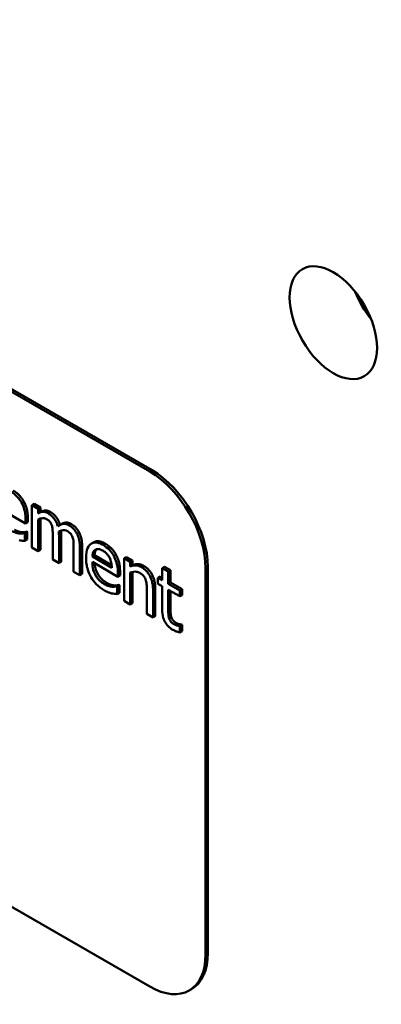
# Model space of a CAD drawing. Units: inches. Extents: x 4 to 172, y 2 to 134.
# Drawn here: x 162 to 162, y 92 to 94 of the extents above; entities that cross this region are included whole.
import ezdxf

# ---------------------------------------------------------------- set-up
doc = ezdxf.new("R2010")
doc.units = ezdxf.units.IN
doc.header["$LTSCALE"] = 8
doc.header["$MEASUREMENT"] = 0
doc.layers.add('Visible (ANSI)', color=7, linetype='Continuous', lineweight=50)
doc.layers.add('Visible Narrow (ANSI)', color=7, linetype='Continuous', lineweight=35)

msp = doc.modelspace()

# ---------------------------------------------------------------- linework, layer by layer
at = {"layer": 'Visible (ANSI)'}
for p, q in [((161.7203, 92.9192), (160.4829, 93.6336)), ((160.4864, 93.6356), (161.7239, 92.9212)), ((161.4832, 92.8602), (161.5236, 92.8369)), ((161.5371, 92.8681), (161.5335, 92.866)), ((161.5434, 92.8603), (161.5335, 92.866)), ((161.5335, 92.866), (161.5335, 92.7986)), ((161.5371, 92.8681), (161.5469, 92.8624)), ((161.5469, 92.8624), (161.5434, 92.8603)), ((161.5434, 92.8529), (161.5434, 92.8603)), ((161.5469, 92.8624), (161.5469, 92.8549)), ((161.5236, 92.8369), (161.5236, 92.8431)), ((161.5271, 92.8451), (161.5271, 92.8389)), ((161.5469, 92.8549), (161.5434, 92.8529)), ((161.5434, 92.7929), (161.5434, 92.8433)), ((161.5469, 92.8447), (161.5469, 92.795)), ((161.5271, 92.8389), (161.5236, 92.8369)), ((161.5802, 92.8359), (161.5766, 92.8339)), ((160.4829, 92.8171), (161.7203, 92.1027)), ((161.518, 92.823), (161.5144, 92.821)), ((161.5255, 92.8239), (161.5219, 92.8218)), ((161.5225, 92.8215), (161.5219, 92.8218)), ((161.526, 92.8235), (161.5225, 92.8215)), ((161.5225, 92.8091), (161.5225, 92.8215)), ((161.526, 92.8112), (161.5225, 92.8091)), ((161.5255, 92.8239), (161.526, 92.8235)), ((161.526, 92.8235), (161.526, 92.8112)), ((161.5666, 92.8185), (161.5666, 92.7795)), ((161.5765, 92.7738), (161.5765, 92.8182)), ((161.58, 92.8203), (161.58, 92.7759)), ((161.5335, 92.7986), (161.5434, 92.7929)), ((161.5997, 92.7994), (161.5997, 92.7604)), ((161.6095, 92.7547), (161.6095, 92.7991)), ((161.6131, 92.8012), (161.6131, 92.7568)), ((161.6315, 92.8071), (161.6279, 92.8051)), ((161.5469, 92.795), (161.5434, 92.7929)), ((161.5666, 92.7795), (161.5765, 92.7738)), ((161.6328, 92.7866), (161.6293, 92.7845)), ((161.6601, 92.7667), (161.6293, 92.7845)), ((161.6328, 92.7866), (161.6598, 92.771)), ((161.6832, 92.7837), (161.6796, 92.7817)), ((161.6796, 92.7817), (161.6796, 92.7143)), ((161.6895, 92.776), (161.6796, 92.7817)), ((161.6832, 92.7837), (161.693, 92.778)), ((161.58, 92.7759), (161.5765, 92.7738)), ((161.6293, 92.7759), (161.6697, 92.7525)), ((161.693, 92.778), (161.6895, 92.776)), ((161.6895, 92.7685), (161.6895, 92.776)), ((161.693, 92.7705), (161.6895, 92.7685)), ((161.693, 92.778), (161.693, 92.7705)), ((161.7434, 92.7683), (161.7399, 92.7662)), ((161.7497, 92.7605), (161.7399, 92.7662)), ((161.7399, 92.7662), (161.7399, 92.7469)), ((161.7434, 92.7683), (161.7533, 92.7626)), ((161.8087, 92.1537), (161.8087, 92.7661)), ((161.8122, 92.7681), (161.8122, 92.1557)), ((161.5997, 92.7604), (161.6095, 92.7547)), ((161.6131, 92.7568), (161.6095, 92.7547)), ((161.6697, 92.7525), (161.6697, 92.7587)), ((161.6732, 92.7546), (161.6697, 92.7525)), ((161.6732, 92.7608), (161.6732, 92.7546)), ((161.6895, 92.7086), (161.6895, 92.7589)), ((161.693, 92.76), (161.693, 92.7106)), ((161.7368, 92.7527), (161.7333, 92.7507)), ((161.7399, 92.7469), (161.7333, 92.7507)), ((161.7333, 92.7507), (161.7333, 92.7413)), ((161.7368, 92.7527), (161.7399, 92.7509)), ((161.7533, 92.7626), (161.7497, 92.7605)), ((161.7497, 92.7412), (161.7497, 92.7605)), ((161.7533, 92.7626), (161.7533, 92.7432)), ((161.6641, 92.7387), (161.6605, 92.7366)), ((161.6716, 92.7395), (161.668, 92.7375)), ((161.6686, 92.7371), (161.668, 92.7375)), ((161.6721, 92.7392), (161.6686, 92.7371)), ((161.6686, 92.7248), (161.6686, 92.7371)), ((161.6716, 92.7395), (161.6721, 92.7392)), ((161.6721, 92.7392), (161.6721, 92.7268)), ((161.729, 92.7336), (161.729, 92.6898)), ((161.7333, 92.7413), (161.7399, 92.7375)), ((161.7399, 92.7375), (161.7399, 92.7001)), ((161.7533, 92.7432), (161.7497, 92.7412)), ((161.7678, 92.7307), (161.7497, 92.7412)), ((161.7533, 92.7432), (161.7714, 92.7328)), ((161.7714, 92.7328), (161.7678, 92.7307)), ((161.7714, 92.7328), (161.7714, 92.7234)), ((161.6721, 92.7268), (161.6686, 92.7248)), ((161.7156, 92.7319), (161.7156, 92.6935)), ((161.7255, 92.6878), (161.7255, 92.7315)), ((161.7497, 92.6997), (161.7497, 92.7318)), ((161.7497, 92.7318), (161.7678, 92.7214)), ((161.7533, 92.7298), (161.7533, 92.7017)), ((161.7678, 92.7214), (161.7678, 92.7307)), ((161.7714, 92.7234), (161.7678, 92.7214)), ((161.6796, 92.7143), (161.6895, 92.7086)), ((161.693, 92.7106), (161.6895, 92.7086)), ((161.7156, 92.6935), (161.7255, 92.6878)), ((161.729, 92.6898), (161.7255, 92.6878)), ((161.7547, 92.6878), (161.7511, 92.6858)), ((161.7708, 92.6765), (161.7673, 92.6744)), ((161.7678, 92.6741), (161.7673, 92.6744)), ((161.7714, 92.6762), (161.7678, 92.6741)), ((161.7678, 92.6639), (161.7678, 92.6741)), ((161.7708, 92.6765), (161.7714, 92.6762)), ((161.7714, 92.6762), (161.7714, 92.666)), ((161.7714, 92.666), (161.7678, 92.6639)), ((161.7864, 92.0985), (161.7828, 92.0965))]:
    msp.add_line(p, q, dxfattribs=at)
msp.add_ellipse((162.0111, 93.1552), major_axis=(-0.049, 0.0849), ratio=0.57735, dxfattribs=at)
for centre, major_axis, start_param, end_param in [((162.1059, 93.2099), (0.049, -0.0849), 4.454225, 4.970553), ((161.7239, 92.8191), (0.0625, -0.1083), 0.785398, 2.356194), ((161.7203, 92.8171), (-0.0625, 0.1083), 3.926991, 5.497787), ((161.7239, 92.2068), (0.0625, -0.1083), 0, 0.785398), ((161.7203, 92.2047), (0.0625, -0.1083), 5.497787, 7.068583)]:
    msp.add_ellipse(centre, major_axis=major_axis, ratio=0.57735, start_param=start_param, end_param=end_param, dxfattribs=at)
for points in [[(161.5037, 92.8892), (161.5091, 92.8861), (161.5175, 92.8776), (161.5206, 92.8719)], [(161.5206, 92.8719), (161.5238, 92.8663), (161.5271, 92.8532), (161.5271, 92.8451)], [(161.5469, 92.8549), (161.5507, 92.8572), (161.5583, 92.8577), (161.5628, 92.8551)], [(161.506, 92.827), (161.5092, 92.8251), (161.5154, 92.8232), (161.518, 92.823)], [(161.5959, 92.836), (161.5997, 92.8338), (161.6059, 92.8275), (161.6082, 92.8231)], [(161.518, 92.823), (161.5206, 92.823), (161.5243, 92.8234), (161.5255, 92.8239)], [(161.6082, 92.8231), (161.6105, 92.8187), (161.6131, 92.8081), (161.6131, 92.8012)], [(161.6315, 92.8071), (161.6387, 92.8113), (161.6498, 92.8048)], [(161.6498, 92.8048), (161.6552, 92.8017), (161.6636, 92.7932), (161.6667, 92.7876)], [(161.6667, 92.7876), (161.6699, 92.7819), (161.6732, 92.7688), (161.6732, 92.7608)], [(161.693, 92.7705), (161.6974, 92.7726), (161.7059, 92.7724), (161.7107, 92.7697)], [(161.7107, 92.7697), (161.7193, 92.7647), (161.729, 92.746), (161.729, 92.7336)], [(161.6521, 92.7426), (161.6553, 92.7408), (161.6616, 92.7388), (161.6641, 92.7387)], [(161.6641, 92.7387), (161.6667, 92.7386), (161.6704, 92.739), (161.6716, 92.7395)], [(161.7533, 92.7017), (161.7533, 92.6966), (161.7536, 92.6909), (161.7547, 92.6878)], [(161.7547, 92.6878), (161.7555, 92.6852), (161.7595, 92.6808), (161.7629, 92.6788)], [(161.7629, 92.6788), (161.7653, 92.6775), (161.7698, 92.6766), (161.7708, 92.6765)]]:
    msp.add_open_spline(points, degree=2, dxfattribs=at)
for points, degree, knots in [([(161.5171, 92.8699), (161.5161, 92.8717), (161.5149, 92.8735), (161.5125, 92.8769), (161.5112, 92.8784), (161.5077, 92.8819), (161.5046, 92.8846), (161.5002, 92.8872)], 3, [-0.1094427, -0.1094427, -0.1094427, -0.1094427, -0.0783983, -0.0783983, -0.0475944, -0.0475944, 0, 0, 0, 0]), ([(161.5236, 92.8431), (161.5236, 92.8507), (161.5224, 92.856), (161.5203, 92.8631), (161.5189, 92.8665), (161.5171, 92.8699)], 3, [-0.05948621, -0.05948621, -0.05948621, -0.05948621, -0.02930294, -0.02930294, 0, 0, 0, 0]), ([(161.5593, 92.853), (161.5578, 92.8539), (161.5564, 92.8545), (161.5536, 92.8553), (161.5522, 92.8555), (161.5494, 92.8553), (161.5468, 92.8549), (161.5434, 92.8529)], 3, [-0.1358397, -0.1358397, -0.1358397, -0.1358397, -0.093581, -0.093581, -0.0522732, -0.0522732, 0, 0, 0, 0]), ([(161.5434, 92.8433), (161.5448, 92.844), (161.5464, 92.8446), (161.5505, 92.8455), (161.5522, 92.8452), (161.5541, 92.8449), (161.5554, 92.8445), (161.5568, 92.8437)], 3, [-0.02456904, -0.02456904, -0.02456904, -0.02456904, -0.02074905, -0.02074905, -0.01487684, -0.01487684, 0, 0, 0, 0]), ([(161.5568, 92.8437), (161.5583, 92.8428), (161.5599, 92.8417), (161.5617, 92.84), (161.5625, 92.839), (161.564, 92.8366), (161.5646, 92.8354), (161.565, 92.8342)], 3, [-0.05211046, -0.05211046, -0.05211046, -0.05211046, -0.02196912, -0.02196912, -0.00999116, -0.00999116, 0, 0, 0, 0]), ([(161.5746, 92.8326), (161.5741, 92.8341), (161.5736, 92.8357), (161.5724, 92.8386), (161.5717, 92.84), (161.5704, 92.8424), (161.5689, 92.8447), (161.5641, 92.8498), (161.5618, 92.8516), (161.5593, 92.853)], 3, [-0.1373709, -0.1373709, -0.1373709, -0.1373709, -0.0946094, -0.0946094, -0.0556708, -0.0556708, -0.0263703, -0.0263703, 0, 0, 0, 0]), ([(161.5628, 92.8551), (161.568, 92.8521), (161.576, 92.842), (161.5781, 92.8347)], 2, [0, 0, 0, 1, 1.992135, 1.992135, 1.992135]), ([(161.565, 92.8342), (161.5657, 92.8323), (161.5661, 92.8299), (161.5665, 92.8243), (161.5666, 92.8214), (161.5666, 92.8185)], 3, [-0.05002783, -0.05002783, -0.05002783, -0.05002783, -0.02685442, -0.02685442, 0, 0, 0, 0]), ([(161.5924, 92.8339), (161.5908, 92.8348), (161.5892, 92.8355), (161.5861, 92.8363), (161.5846, 92.8364), (161.58, 92.8358), (161.5771, 92.8344), (161.5746, 92.8326)], 3, [-0.0760541, -0.0760541, -0.0760541, -0.0760541, -0.05870892, -0.05870892, -0.04133248, -0.04133248, 0, 0, 0, 0]), ([(161.5763, 92.8241), (161.5778, 92.8249), (161.5794, 92.8256), (161.5824, 92.8262), (161.584, 92.8264), (161.5872, 92.8258), (161.5885, 92.8254), (161.5899, 92.8246)], 3, [-0.06668738, -0.06668738, -0.06668738, -0.06668738, -0.0359382, -0.0359382, -0.01477227, -0.01477227, 0, 0, 0, 0]), ([(161.5802, 92.8359), (161.5836, 92.8379), (161.591, 92.8388), (161.5959, 92.836)], 2, [0.231884, 0.231884, 0.231884, 1, 2, 2, 2]), ([(161.6046, 92.8211), (161.6039, 92.8225), (161.6031, 92.8239), (161.6013, 92.8264), (161.6003, 92.8276), (161.5981, 92.8298), (161.5959, 92.8319), (161.5924, 92.8339)], 3, [-0.1018277, -0.1018277, -0.1018277, -0.1018277, -0.0690853, -0.0690853, -0.0372049, -0.0372049, 0, 0, 0, 0]), ([(161.5144, 92.821), (161.5126, 92.8211), (161.5107, 92.8215), (161.5077, 92.8224), (161.5055, 92.8232), (161.5025, 92.8249)], 3, [-0.09031747, -0.09031747, -0.09031747, -0.09031747, -0.03238145, -0.03238145, 0, 0, 0, 0]), ([(161.5219, 92.8218), (161.521, 92.8215), (161.5199, 92.8213), (161.5179, 92.821), (161.5165, 92.8209), (161.5144, 92.821)], 3, [-0.05013414, -0.05013414, -0.05013414, -0.05013414, -0.02486825, -0.02486825, 0, 0, 0, 0]), ([(161.5765, 92.8182), (161.5765, 92.8193), (161.5764, 92.8205), (161.5764, 92.8219), (161.5763, 92.823), (161.5763, 92.8241)], 3, [-0.04063829, -0.04063829, -0.04063829, -0.04063829, -0.00964737, -0.00964737, 0, 0, 0, 0]), ([(161.5798, 92.8256), (161.5799, 92.8247), (161.58, 92.8222), (161.58, 92.8203)], 2, [0.246021, 0.246021, 0.246021, 1, 2, 2, 2]), ([(161.5899, 92.8246), (161.5914, 92.8237), (161.593, 92.8226), (161.5948, 92.8208), (161.5956, 92.8199), (161.5971, 92.8175), (161.5977, 92.8163), (161.5981, 92.8151)], 3, [-0.05211046, -0.05211046, -0.05211046, -0.05211046, -0.02196912, -0.02196912, -0.00999116, -0.00999116, 0, 0, 0, 0]), ([(161.5981, 92.8151), (161.5988, 92.8132), (161.5992, 92.8108), (161.5996, 92.8052), (161.5997, 92.8023), (161.5997, 92.7994)], 3, [-0.05002783, -0.05002783, -0.05002783, -0.05002783, -0.02685442, -0.02685442, 0, 0, 0, 0]), ([(161.6095, 92.7991), (161.6095, 92.8057), (161.6087, 92.81), (161.607, 92.8158), (161.606, 92.8185), (161.6046, 92.8211)], 3, [-0.04846664, -0.04846664, -0.04846664, -0.04846664, -0.02239453, -0.02239453, 0, 0, 0, 0]), ([(161.5136, 92.8105), (161.5151, 92.8101), (161.5167, 92.8098), (161.5189, 92.8095), (161.5208, 92.8093), (161.5225, 92.8091)], 3, [-0.05828103, -0.05828103, -0.05828103, -0.05828103, -0.01935634, -0.01935634, 0, 0, 0, 0]), ([(161.6463, 92.8028), (161.6444, 92.8039), (161.6425, 92.8048), (161.6389, 92.8061), (161.6372, 92.8065), (161.6326, 92.8069), (161.63, 92.8063), (161.6259, 92.8038), (161.6235, 92.8018), (161.62, 92.7935), (161.6193, 92.7881), (161.6193, 92.7824)], 3, [-0.2368121, -0.2368121, -0.2368121, -0.2368121, -0.2003751, -0.2003751, -0.1660997, -0.1660997, -0.1039613, -0.1039613, -0.0532165, -0.0532165, 0, 0, 0, 0]), ([(161.6293, 92.7845), (161.6295, 92.7878), (161.6301, 92.7899), (161.6315, 92.793), (161.6326, 92.7943), (161.6341, 92.7952)], 3, [-0.03937759, -0.03937759, -0.03937759, -0.03937759, -0.02237561, -0.02237561, 0, 0, 0, 0]), ([(161.6361, 92.7961), (161.635, 92.7949), (161.6331, 92.7907), (161.6328, 92.7866)], 2, [0.365662, 0.365662, 0.365662, 1, 2, 2, 2]), ([(161.6341, 92.7952), (161.6362, 92.7964), (161.6381, 92.7964), (161.6412, 92.7961), (161.6435, 92.7951), (161.6457, 92.7938)], 3, [-0.03655812, -0.03655812, -0.03655812, -0.03655812, -0.02382751, -0.02382751, 0, 0, 0, 0]), ([(161.6632, 92.7855), (161.6622, 92.7874), (161.6611, 92.7892), (161.6586, 92.7925), (161.6573, 92.794), (161.6538, 92.7976), (161.6507, 92.8002), (161.6463, 92.8028)], 3, [-0.1094427, -0.1094427, -0.1094427, -0.1094427, -0.0783983, -0.0783983, -0.0475944, -0.0475944, 0, 0, 0, 0]), ([(161.6193, 92.7824), (161.6193, 92.7793), (161.6195, 92.776), (161.6204, 92.7696), (161.6211, 92.7666), (161.6234, 92.7593), (161.6251, 92.7553), (161.6298, 92.7475), (161.6325, 92.7439), (161.6397, 92.7365), (161.6442, 92.7332), (161.6487, 92.7306)], 3, [-0.1728436, -0.1728436, -0.1728436, -0.1728436, -0.143664, -0.143664, -0.1176773, -0.1176773, -0.0833472, -0.0833472, -0.0480538, -0.0480538, 0, 0, 0, 0]), ([(161.6457, 92.7938), (161.6472, 92.793), (161.6487, 92.792), (161.651, 92.79), (161.6522, 92.7889), (161.6548, 92.7857), (161.6559, 92.784), (161.6568, 92.7822)], 3, [-0.05908023, -0.05908023, -0.05908023, -0.05908023, -0.03198402, -0.03198402, -0.01553115, -0.01553115, 0, 0, 0, 0]), ([(161.6568, 92.7822), (161.6573, 92.7811), (161.6578, 92.78), (161.6586, 92.7774), (161.659, 92.7761), (161.6598, 92.7723), (161.66, 92.7694), (161.6601, 92.7667)], 3, [-0.03832786, -0.03832786, -0.03832786, -0.03832786, -0.03229059, -0.03229059, -0.02446936, -0.02446936, 0, 0, 0, 0]), ([(161.6697, 92.7587), (161.6697, 92.7664), (161.6685, 92.7716), (161.6665, 92.7787), (161.6651, 92.7822), (161.6632, 92.7855)], 3, [-0.05948621, -0.05948621, -0.05948621, -0.05948621, -0.02930294, -0.02930294, 0, 0, 0, 0]), ([(161.6486, 92.7406), (161.647, 92.7415), (161.6454, 92.7426), (161.6424, 92.7449), (161.641, 92.7462), (161.6376, 92.7498), (161.6359, 92.7523), (161.6334, 92.7568), (161.6319, 92.7597), (161.6297, 92.7678), (161.6293, 92.772), (161.6293, 92.7759)], 3, [-0.1840645, -0.1840645, -0.1840645, -0.1840645, -0.1487722, -0.1487722, -0.1166797, -0.1166797, -0.0685192, -0.0685192, -0.0357874, -0.0357874, 0, 0, 0, 0]), ([(161.633, 92.7737), (161.6337, 92.7645), (161.643, 92.7478), (161.6521, 92.7426)], 2, [0.181958, 0.181958, 0.181958, 1, 2, 2, 2]), ([(161.7072, 92.7676), (161.7056, 92.7685), (161.7041, 92.7693), (161.701, 92.7702), (161.6995, 92.7704), (161.6966, 92.7705), (161.6935, 92.7704), (161.6895, 92.7685)], 3, [-0.1640132, -0.1640132, -0.1640132, -0.1640132, -0.1114033, -0.1114033, -0.059088, -0.059088, 0, 0, 0, 0]), ([(161.7255, 92.7315), (161.7255, 92.7341), (161.7253, 92.7367), (161.7246, 92.7418), (161.7241, 92.7442), (161.7227, 92.7487), (161.7216, 92.7517), (161.7182, 92.7575), (161.7165, 92.7598), (161.7122, 92.7643), (161.7097, 92.7662), (161.7072, 92.7676)], 3, [-0.1491538, -0.1491538, -0.1491538, -0.1491538, -0.1113006, -0.1113006, -0.0785129, -0.0785129, -0.049832, -0.049832, -0.0273646, -0.0273646, 0, 0, 0, 0]), ([(161.6895, 92.7589), (161.6927, 92.7602), (161.6961, 92.7608), (161.7009, 92.7601), (161.7027, 92.7594), (161.7046, 92.7584)], 3, [-0.05499972, -0.05499972, -0.05499972, -0.05499972, -0.0201559, -0.0201559, 0, 0, 0, 0]), ([(161.7046, 92.7584), (161.7061, 92.7575), (161.7077, 92.7564), (161.7098, 92.7545), (161.7108, 92.7535), (161.7126, 92.7507), (161.7132, 92.7494), (161.7137, 92.7481)], 3, [-0.05557501, -0.05557501, -0.05557501, -0.05557501, -0.02508241, -0.02508241, -0.01134495, -0.01134495, 0, 0, 0, 0]), ([(161.6605, 92.7366), (161.6587, 92.7367), (161.6568, 92.7372), (161.6538, 92.7381), (161.6516, 92.7388), (161.6486, 92.7406)], 3, [-0.09031747, -0.09031747, -0.09031747, -0.09031747, -0.03238145, -0.03238145, 0, 0, 0, 0]), ([(161.668, 92.7375), (161.6671, 92.7371), (161.666, 92.7369), (161.664, 92.7367), (161.6626, 92.7366), (161.6605, 92.7366)], 3, [-0.05013414, -0.05013414, -0.05013414, -0.05013414, -0.02486825, -0.02486825, 0, 0, 0, 0]), ([(161.7137, 92.7481), (161.7146, 92.7458), (161.715, 92.7432), (161.7155, 92.7378), (161.7156, 92.7348), (161.7156, 92.7319)], 3, [-0.04869454, -0.04869454, -0.04869454, -0.04869454, -0.02697799, -0.02697799, 0, 0, 0, 0]), ([(161.6487, 92.7306), (161.6505, 92.7295), (161.6527, 92.7284), (161.6563, 92.727), (161.658, 92.7265), (161.6597, 92.7261)], 3, [-0.03927279, -0.03927279, -0.03927279, -0.03927279, -0.01908404, -0.01908404, 0, 0, 0, 0]), ([(161.6597, 92.7261), (161.6612, 92.7257), (161.6628, 92.7255), (161.6651, 92.7252), (161.6669, 92.725), (161.6686, 92.7248)], 3, [-0.05828103, -0.05828103, -0.05828103, -0.05828103, -0.01935634, -0.01935634, 0, 0, 0, 0]), ([(161.7399, 92.7001), (161.7399, 92.696), (161.7403, 92.6916), (161.7426, 92.6841), (161.7438, 92.6818), (161.746, 92.6781), (161.7476, 92.676), (161.7518, 92.6717), (161.7543, 92.6698), (161.7569, 92.6683)], 3, [-0.07505974, -0.07505974, -0.07505974, -0.07505974, -0.06018967, -0.06018967, -0.04847244, -0.04847244, -0.02765573, -0.02765573, 0, 0, 0, 0]), ([(161.7511, 92.6858), (161.7508, 92.6868), (161.7505, 92.6878), (161.7501, 92.6898), (161.7499, 92.6908), (161.7497, 92.6944), (161.7497, 92.6971), (161.7497, 92.6997)], 3, [-0.04152874, -0.04152874, -0.04152874, -0.04152874, -0.03313127, -0.03313127, -0.02457289, -0.02457289, 0, 0, 0, 0]), ([(161.7594, 92.6768), (161.7576, 92.6778), (161.7558, 92.6791), (161.7535, 92.6815), (161.7528, 92.6824), (161.7519, 92.6839), (161.7514, 92.6848), (161.7511, 92.6858)], 3, [-0.02286061, -0.02286061, -0.02286061, -0.02286061, -0.01386975, -0.01386975, -0.00799605, -0.00799605, 0, 0, 0, 0]), ([(161.7673, 92.6744), (161.7664, 92.6745), (161.7651, 92.6747), (161.7631, 92.6752), (161.7617, 92.6754), (161.7594, 92.6768)], 3, [-0.0570571, -0.0570571, -0.0570571, -0.0570571, -0.02552764, -0.02552764, 0, 0, 0, 0]), ([(161.7569, 92.6683), (161.7587, 92.6673), (161.7605, 92.6665), (161.7634, 92.6653), (161.7654, 92.6646), (161.7678, 92.6639)], 3, [-0.0662629, -0.0662629, -0.0662629, -0.0662629, -0.02726206, -0.02726206, 0, 0, 0, 0])]:
    msp.add_open_spline(points, degree=degree, knots=knots, dxfattribs=at)
at = {"layer": 'Visible Narrow (ANSI)'}
for p, q in [((161.7239, 92.9212), (161.7203, 92.9192)), ((161.5206, 92.8719), (161.5171, 92.8699)), ((161.5271, 92.8451), (161.5236, 92.8431)), ((161.5628, 92.8551), (161.5593, 92.853)), ((161.5959, 92.836), (161.5924, 92.8339)), ((161.58, 92.8203), (161.5765, 92.8182)), ((161.6082, 92.8231), (161.6046, 92.8211)), ((161.6131, 92.8012), (161.6095, 92.7991)), ((161.6498, 92.8048), (161.6463, 92.8028)), ((161.6667, 92.7876), (161.6632, 92.7855)), ((161.7107, 92.7697), (161.7072, 92.7676)), ((161.8122, 92.7681), (161.8087, 92.7661)), ((161.6732, 92.7608), (161.6697, 92.7587)), ((161.6521, 92.7426), (161.6486, 92.7406)), ((161.729, 92.7336), (161.7255, 92.7315)), ((161.7533, 92.7017), (161.7497, 92.6997)), ((161.7629, 92.6788), (161.7594, 92.6768)), ((161.8122, 92.1557), (161.8087, 92.1537))]:
    msp.add_line(p, q, dxfattribs=at)

doc.saveas('drawing.dxf')
